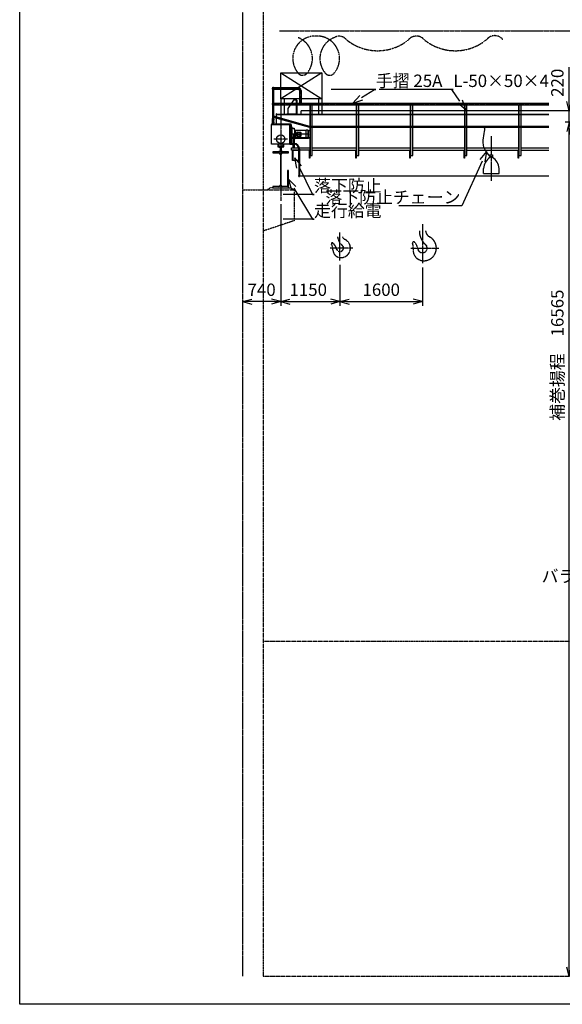
# Model space of a CAD drawing. Extents: x 31490 to 72986, y -18514 to 10294.
# Drawn here: x 31490 to 42017, y -18514 to 583 of the extents above; entities that cross this region are included whole.
import ezdxf
from ezdxf import colors
from ezdxf.entities.mleader import LeaderData, LeaderLine
from ezdxf.math import Vec2, Vec3

# ---------------------------------------------------------------- set-up
doc = ezdxf.new("R2010")
doc.units = 0
doc.header["$MEASUREMENT"] = 0
doc.header["$PDSIZE"] = 1
doc.linetypes.add('CENTER_IE', pattern=[10, 6.25, -1.25, 1.25, -1.25])
doc.linetypes.add('PHANT_IE', pattern=[7.96, 4.76, -0.64, 0.64, -0.64, 0.64, -0.64])
doc.layers.get('0').update_dxf_attribs({"linetype": 'CONTINUOUS'})
doc.layers.get('Defpoints').update_dxf_attribs({"color": 6, "linetype": 'CONTINUOUS'})
for name, color, linetype in [('5CENTE', 1, 'CENTER_IE'), ('6PHANT', 2, 'PHANT_IE'), ('7DIMEN', 3, 'CONTINUOUS'), ('LAYER0001', 7, 'CONTINUOUS'), ('SAISEN', 4, 'CONTINUOUS'), ('SUNPOU', 3, 'CONTINUOUS'), ('WAKU', 5, 'CONTINUOUS')]:
    doc.layers.add(name, color=color, linetype=linetype)
doc.styles.add('SUNPO', font='TXT.shx', dxfattribs={"width": 0.75, "bigfont": 'bigfont.shx'})
doc.dimstyles.new('80', dxfattribs={"dimscale": 80, "dimtxt": 3, "dimasz": 1.5, "dimexe": 1, "dimexo": 1, "dimgap": 1, "dimtad": 3, "dimdec": 4, "dimdsep": 46, "dimtxsty": 'SUNPO', "dimblk": 'アロー', "dimcen": 0, "dimclrd": 3, "dimclre": 3, "dimclrt": 7, "dimadec": 4, "dimazin": 2, "dimtfac": 2.5, "dimtdec": 4, "dimtmove": 0, "dimatfit": 1, "dimldrblk": 'アロー', "dimfxl": 1, "dimlwd": 25, "dimlwe": 25, "dimarcsym": 0})

# ---------------------------------------------------------------- blocks, each defined once
blk = doc.blocks.new('ARROW', base_point=(1, 0.5))
for p, q in [((1, 0.5), (-0.5, 0.9)), ((1, 0.5), (-0.5, 0.1)), ((0, 0.5), (1, 0.5))]:
    blk.add_line(p, q)
blk = doc.blocks.new('アロー')
at = {"layer": 'SUNPOU', "color": 3}
blk.add_blockref('ARROW', (0, 0), dxfattribs=at)
blk = doc.blocks.new('*D462')
at = {"layer": '7DIMEN', "color": 3, "lineweight": 25, "transparency": 16777216}
for p, q in [((36554, -2996), (36554, -4966)), ((37704, -4170), (37704, -4966)), ((36674, -4886), (37584, -4886))]:
    blk.add_line(p, q, dxfattribs=at)
at = {"layer": 'Defpoints', "color": 0, "transparency": 16777216}
for p in [(36554, -2916), (37704, -4090), (37704, -4886)]:
    blk.add_point(p, dxfattribs=at)
at = {"layer": '7DIMEN', "color": 3, "lineweight": 25, "transparency": 16777216, "xscale": 120, "yscale": 120, "zscale": 120, "rotation": 180}
blk.add_blockref('アロー', (36554, -4886), dxfattribs=at)
at = {"layer": '7DIMEN', "color": 3, "lineweight": 25, "transparency": 16777216, "xscale": 120, "yscale": 120, "zscale": 120}
blk.add_blockref('アロー', (37704, -4886), dxfattribs=at)
at = {"layer": '7DIMEN', "color": 7, "transparency": 16777216, "insert": (37088, -4686), "char_height": 240, "attachment_point": 5, "style": 'SUNPO'}
blk.add_mtext('1150', dxfattribs=at)
blk = doc.blocks.new('*D463')
at = {"layer": '7DIMEN', "color": 3, "lineweight": 25, "transparency": 16777216}
for p, q in [((37704, -4170), (37704, -4966)), ((39304, -4222), (39304, -4966)), ((37824, -4886), (39184, -4886))]:
    blk.add_line(p, q, dxfattribs=at)
at = {"layer": 'Defpoints', "color": 0, "transparency": 16777216}
for p in [(37704, -4090), (39304, -4142), (39304, -4886)]:
    blk.add_point(p, dxfattribs=at)
at = {"layer": '7DIMEN', "color": 3, "lineweight": 25, "transparency": 16777216, "xscale": 120, "yscale": 120, "zscale": 120, "rotation": 180}
blk.add_blockref('アロー', (37704, -4886), dxfattribs=at)
at = {"layer": '7DIMEN', "color": 3, "lineweight": 25, "transparency": 16777216, "xscale": 120, "yscale": 120, "zscale": 120}
blk.add_blockref('アロー', (39304, -4886), dxfattribs=at)
at = {"layer": '7DIMEN', "color": 7, "transparency": 16777216, "insert": (38504, -4686), "char_height": 240, "attachment_point": 5, "style": 'SUNPO'}
blk.add_mtext('1600', dxfattribs=at)
blk = doc.blocks.new('*D447')
at = {"layer": '7DIMEN', "color": 3, "lineweight": 25, "transparency": 16777216}
for p, q in [((36554, -2996), (36554, -4966)), ((36434, -4886), (35934, -4886))]:
    blk.add_line(p, q, dxfattribs=at)
at = {"layer": 'Defpoints', "color": 0, "transparency": 16777216}
for p in [(36554, -2916), (35814, -4886), (35814, -4886)]:
    blk.add_point(p, dxfattribs=at)
at = {"layer": '7DIMEN', "color": 3, "lineweight": 25, "transparency": 16777216, "xscale": 120, "yscale": 120, "zscale": 120, "rotation": 180}
blk.add_blockref('アロー', (35814, -4886), dxfattribs=at)
at = {"layer": '7DIMEN', "color": 3, "lineweight": 25, "transparency": 16777216, "xscale": 120, "yscale": 120, "zscale": 120}
blk.add_blockref('アロー', (36554, -4886), dxfattribs=at)
at = {"layer": '7DIMEN', "color": 7, "transparency": 16777216, "insert": (36184, -4686), "char_height": 240, "attachment_point": 5, "style": 'SUNPO'}
blk.add_mtext('740', dxfattribs=at)
blk = doc.blocks.new('_OPEN30')
at = {"layer": 'LAYER0001', "color": 0, "linetype": 'Continuous'}
for q in [(-0.966, 0.259), (-0.966, -0.259)]:
    blk.add_line((0, 0), q, dxfattribs=at)
blk = doc.blocks.new('*D436')
at = {"layer": '7DIMEN', "color": 3, "lineweight": 25, "transparency": 16777216}
for p, q in [((43085, -1406), (42072, -1406)), ((42152, -17851), (42152, -1526))]:
    blk.add_line(p, q, dxfattribs=at)
at = {"layer": 'Defpoints', "color": 0, "transparency": 16777216}
for p in [(42152, -1406), (43165, -1406), (42152, -17971)]:
    blk.add_point(p, dxfattribs=at)
at = {"layer": '7DIMEN', "color": 3, "lineweight": 25, "transparency": 16777216, "xscale": 120, "yscale": 120, "zscale": 120}
for p, rotation in [((42152, -1406), 90), ((42152, -17971), 270)]:
    blk.add_blockref('アロー', p, dxfattribs=dict(at, rotation=rotation))
at = {"layer": '7DIMEN', "color": 7, "transparency": 16777216, "insert": (41952, -5925), "char_height": 240, "attachment_point": 5, "rotation": 90, "style": 'SUNPO'}
blk.add_mtext('補巻揚程\u300016565', dxfattribs=at)
blk = doc.blocks.new('*D437')
at = {"layer": '7DIMEN', "color": 3, "lineweight": 25, "transparency": 16777216}
for p, q in [((42152, -1066), (42152, -336)), ((42152, -1406), (42152, -1186)), ((43086, -1406), (42072, -1406)), ((42152, -1526), (42152, -1646))]:
    blk.add_line(p, q, dxfattribs=at)
at = {"layer": 'Defpoints', "color": 0, "transparency": 16777216}
for p in [(42152, -1186), (42152, -1186), (43166, -1406)]:
    blk.add_point(p, dxfattribs=at)
at = {"layer": '7DIMEN', "color": 3, "lineweight": 25, "transparency": 16777216, "xscale": 120, "yscale": 120, "zscale": 120}
for p, rotation in [((42152, -1186), 270), ((42152, -1406), 90)]:
    blk.add_blockref('アロー', p, dxfattribs=dict(at, rotation=rotation))
at = {"layer": '7DIMEN', "color": 7, "transparency": 16777216, "insert": (41952, -641), "char_height": 240, "attachment_point": 5, "rotation": 90, "style": 'SUNPO'}
blk.add_mtext('220', dxfattribs=at)

msp = doc.modelspace()

# ---------------------------------------------------------------- linework, layer by layer
at = {"layer": '5CENTE'}
for p, q in [((35813.74676, 1728.73127), (35813.74676, -17970.55873)), ((36528.74676, 364.44127), (52098.74676, 364.44127)), ((36383.74676, -1050.55873), (41757.25031, -1050.55873)), ((36553.74676, -1090.55873), (36553.74676, -1903.40837)), ((37122.74676, -1500.55873), (36403.74676, -1299.52562)), ((36387.87511, -1355.55873), (36431.81013, -1355.55873)), ((36387.87511, -1405.55873), (36431.81013, -1405.55873)), ((37138.96568, -1640.55873), (36718.55286, -1640.55873)), ((36800.74676, -1910.55873), (36800.74676, -1690.55873)), ((37126.74676, -1910.55873), (37126.74676, -1690.55873)), ((40638.74676, -1674.74364), (40638.74676, -2540.78491)), ((36685.17116, -1735.55873), (36422.86627, -1735.55873)), ((36553.74676, -1903.40837), (36553.74676, -2930.55873)), ((37132.00197, -1975.55873), (37104.49154, -1975.55873)), ((37132.23427, -2025.55873), (37104.72383, -2025.55873)), ((38032.00197, -1975.55873), (38004.49154, -1975.55873)), ((38032.23427, -2025.55873), (38004.72383, -2025.55873)), ((39082.00197, -1975.55873), (39054.49154, -1975.55873)), ((39082.23427, -2025.55873), (39054.72383, -2025.55873)), ((40132.00197, -1975.55873), (40104.49154, -1975.55873)), ((40132.23427, -2025.55873), (40104.72383, -2025.55873)), ((41182.00197, -1975.55873), (41154.49154, -1975.55873)), ((41182.23427, -2025.55873), (41154.72383, -2025.55873)), ((39303.74676, -3380.40125), (39303.74676, -4142.03394)), ((37703.74676, -4090.02744), (37703.74676, -3543.45231)), ((37952.15456, -3847.44304), (37513.62676, -3847.44304)), ((39079.51796, -3847.44304), (39618.59326, -3847.44304))]:
    msp.add_line(p, q, dxfattribs=at)
at = {"layer": '5CENTE', "ltscale": 0.6}
for p, q in [((36383.74676, -750.55873), (36894.64676, -750.55873)), ((36932.74676, -788.6581), (36932.74676, -1050.55873))]:
    msp.add_line(p, q, dxfattribs=at)
at = {"layer": '5CENTE', "ltscale": 0.8}
msp.add_line((41757.25031, -1500.5593), (37122.74676, -1500.55928), dxfattribs=at)
at = {"layer": '5CENTE', "ltscale": 0.6}
msp.add_arc((36894.64676, -788.6581), 38.1, 0, 90, dxfattribs=at)
at = {"layer": '6PHANT'}
for p, q in [((36213.74676, 1364.44127), (36213.74676, -17970.55873)), ((35813.74676, -2716.26873), (36813.74676, -2716.26873)), ((36353.74676, -2678.50873), (36293.74676, -2716.26873)), ((36403.74676, -2678.50873), (36353.74676, -2678.50873)), ((36703.74676, -2678.50873), (36753.74676, -2678.50873)), ((36753.74676, -2678.50873), (36813.74676, -2716.26873)), ((36813.74676, -2716.26873), (36813.74676, -3316.26873)), ((36813.74676, -3316.26873), (36213.74676, -3516.26873)), ((36213.74676, -11470.55873), (52413.74676, -11470.55873)), ((36213.74676, -17970.55873), (52413.74676, -17970.55873))]:
    msp.add_line(p, q, dxfattribs=at)
for centre, radius, start, end in [((37223.40346, -171.00062), 435.93704, 87.612663169, 220.73880275), ((36733.27179, -171.00062), 435.93704, 319.26119725, 68.14096204), ((37259.72123, -171.00062), 435.93704, 319.26119725, 92.387336831), ((37749.8529, -171.00062), 435.93704, 111.353253471, 220.73880275), ((37685.89908, 78.58899), 182.89529, 41.28830736, 121.21230107), ((38432.89421, 941.46361), 960.42757, 230.60346325, 308.54364428), ((39186.88586, 62.7949), 201.10956, 39.33938908, 140.66061092), ((39940.87752, 941.46361), 960.42757, 231.45635572, 309.39653675), ((40705.9844, 71.78623), 201.10956, 39.33938908, 140.66061092), ((36978.33762, -382.07942), 112.5, 220.73880275, 319.26119725), ((37504.78706, -382.07942), 112.5, 220.73880275, 319.26119725), ((39593.74676, -3516.53514), 350, 179.347517, 228.76943), ((39513.74676, -3498.44444), 150, 185.35279, 242.07247), ((37553.74676, -3761.44304), 17, 48.268084, 207.20932), ((37316.29246, -3883.52684), 250, 0.860714, 27.209326), ((37398.65126, -3935.32334), 250, 16.068622, 48.268084), ((37703.74676, -3847.44304), 67.5, 196.06862, 45.275087), ((37906.24676, -3602.90264), 250, 186.5533, 231.74511), ((37721.24676, -3847.44304), 185, 264.56727, 65.474742), ((37831.24676, -3606.35174), 80, 198.27236, 245.47474), ((39133.74676, -3747.44304), 22, 43.97471, 197.63697), ((38879.29696, -3828.33994), 245, 352.82205, 17.63697), ((38973.26556, -3902.28094), 245, 9.42146, 43.97471), ((39303.74676, -3847.44304), 90, 189.42146, 48.76943), ((39328.74676, -3847.44304), 245, 278.62392, 62.07247), ((37721.24676, -3877.44304), 155, 180.86071, 263.51838), ((39328.74676, -3884.94304), 208, 172.822042, 280.17304)]:
    msp.add_arc(centre, radius, start, end, dxfattribs=at)
for p in [(39382.49109, -3803.86175), (37641.84461, -3874.35725), (37765.6489, -3820.52883), (39225.00242, -3891.02433), (39303.74676, -4091.43517)]:
    msp.add_point(p, dxfattribs=at)
at = {"layer": 'Defpoints'}
for p, q in [((36801.74676, -1046.05873), (36801.74676, -1055.05873)), ((36851.74676, -1046.05873), (36801.74676, -1046.05873)), ((36801.74676, -1055.05873), (36851.74676, -1055.05873)), ((36790.587, -1949.56162), (36790.587, -2149.56162)), ((36899.90651, -1949.56162), (36899.90651, -2149.56162))]:
    msp.add_line(p, q, dxfattribs=at)
at = {"layer": 'SAISEN'}
for p, q in [((36553.74676, -450.55873), (37353.74676, -450.55873)), ((36553.74676, -950.55873), (36553.74676, -450.55873)), ((36553.74676, -450.55873), (37353.74676, -950.55873)), ((37353.74676, -450.55873), (36553.74676, -950.55873)), ((37353.74676, -450.55873), (37353.74676, -950.55873)), ((36403.74676, -1450.55873), (36403.74676, -723.5581)), ((36403.74676, -723.5581), (36412.74676, -723.5581)), ((36412.74676, -723.5581), (36412.74676, -1430.55873)), ((36412.74676, -733.5581), (36894.64676, -733.5581)), ((36894.64676, -733.5581), (36894.64676, -767.5581)), ((36412.74676, -767.5581), (36894.64676, -767.5581)), ((37353.74676, -950.55873), (36553.74676, -950.55873)), ((36553.74676, -950.55873), (36553.74676, -1250.55873)), ((36618.74676, -950.55873), (36618.74676, -1250.55873)), ((36915.74676, -788.6581), (36915.74676, -1033.55873)), ((36915.74676, -788.6581), (36949.74676, -788.6581)), ((36949.74676, -788.6581), (36949.74676, -1033.55873)), ((37288.74676, -950.55873), (37288.74676, -1250.55873)), ((37353.74676, -950.55873), (37353.74676, -1250.55873)), ((36412.74676, -1033.55873), (41757.25031, -1033.55873)), ((36412.74676, -1067.55873), (41757.25031, -1067.55873)), ((36801.74676, -976.55873), (36691.74676, -1141.55873)), ((36691.74676, -1141.55873), (36691.74676, -1241.55873)), ((36863.74676, -976.55873), (36801.74676, -976.55873)), ((36851.74676, -976.55873), (36851.74676, -1241.55873)), ((36863.74676, -976.55873), (36863.74676, -1241.55873)), ((37116.74676, -1067.55873), (37116.74676, -2050.55873)), ((37122.74676, -1067.55873), (37122.74676, -2050.55873)), ((37166.74676, -1489.70873), (37166.74676, -1067.55873)), ((38016.74676, -1067.55873), (38016.74676, -2050.55873)), ((38022.74676, -1067.55873), (38022.74676, -2050.55873)), ((38066.74676, -1489.70873), (38066.74676, -1067.55873)), ((39066.74676, -1067.55873), (39066.74676, -2050.55873)), ((39072.74676, -1067.55873), (39072.74676, -2050.55873)), ((39116.74676, -1489.70873), (39116.74676, -1067.55873)), ((40116.74676, -1067.55873), (40116.74676, -2050.55873)), ((40122.74676, -1067.55873), (40122.74676, -2050.55873)), ((40166.74676, -1489.70873), (40166.74676, -1067.55873)), ((41166.74676, -1067.55873), (41166.74676, -2050.55873)), ((41172.74676, -1067.55873), (41172.74676, -2050.55873)), ((41216.74676, -1489.70873), (41216.74676, -1067.55873)), ((36394.74676, -1330.55873), (36403.74676, -1330.55873)), ((36394.74676, -1450.55873), (36394.74676, -1330.55873)), ((36403.74676, -1330.55873), (36394.74676, -1330.55873)), ((36403.74676, -1330.55873), (36394.74676, -1330.55873)), ((37116.74676, -1488.96552), (36412.74676, -1289.61943)), ((37116.74676, -1510.80233), (36412.74676, -1311.45624)), ((36473.74676, -1240.55873), (36464.74676, -1240.55873)), ((36464.74676, -1240.55873), (36464.74676, -1438.55873)), ((36473.74676, -1438.55873), (36473.74676, -1240.55873)), ((36473.74676, -1250.55873), (41757.25031, -1250.55873)), ((41757.25031, -1259.55873), (36473.74676, -1259.55873)), ((36673.74676, -1241.55873), (36873.74676, -1241.55873)), ((36673.74676, -1250.55873), (36673.74676, -1241.55873)), ((36873.74676, -1250.55873), (36673.74676, -1250.55873)), ((36873.74676, -1241.55873), (36873.74676, -1250.55873)), ((51528.74676, -1185.55873), (36948.74676, -1185.55873)), ((36948.74676, -1250.55873), (36948.74676, -1185.55873)), ((36373.74676, -1438.55873), (36373.74676, -1450.55873)), ((36373.74676, -1438.55873), (36757.74676, -1438.55873)), ((36403.74676, -1450.55873), (36394.74676, -1450.55873)), ((36403.74676, -1450.55873), (36394.74676, -1450.55873)), ((36403.74676, -1430.55873), (36412.74676, -1430.55873)), ((36403.74676, -1430.55873), (36412.74676, -1430.55873)), ((36733.74676, -1840.55873), (36733.74676, -1450.55873)), ((36733.74676, -1450.55873), (36739.74676, -1450.55873)), ((36733.74676, -1523.55873), (36745.24676, -1523.55873)), ((36733.74676, -1523.55873), (36745.24676, -1523.55873)), ((36745.74676, -1456.55873), (36739.74676, -1450.55873)), ((36757.74676, -1450.55873), (36739.74676, -1450.55873)), ((36745.24676, -1523.55873), (36745.24676, -1496.55873)), ((36745.24676, -1496.55873), (36770.24676, -1496.55873)), ((36745.24676, -1496.55873), (36770.24676, -1496.55873)), ((36745.24676, -1523.55873), (36745.24676, -1496.55873)), ((36745.24676, -1523.55873), (36745.24676, -1699.55873)), ((36745.24676, -1523.55873), (36745.24676, -1699.55873)), ((36745.74676, -1456.55873), (36751.74676, -1450.55873)), ((36745.74676, -1456.55873), (36745.74676, -1840.55873)), ((36745.74676, -1456.55873), (36745.74676, -1840.55873)), ((36757.74676, -1456.55873), (36751.74676, -1450.55873)), ((36757.74676, -1450.55873), (36757.74676, -1438.55873)), ((36757.74676, -1456.55873), (36757.74676, -1840.55873)), ((36758.24676, -1496.55873), (36758.24676, -1726.55873)), ((36758.24676, -1496.55873), (36758.24676, -1726.55873)), ((36770.24676, -1496.55873), (36770.24676, -1726.55873)), ((36770.24676, -1496.55873), (36770.24676, -1726.55873)), ((36770.24676, -1523.55873), (36808.24676, -1523.55873)), ((36770.24676, -1523.55873), (36808.24676, -1523.55873)), ((36808.24676, -1523.55873), (36815.24676, -1523.55873)), ((36808.24676, -1523.55873), (36815.24676, -1523.55873)), ((36815.24676, -1523.55873), (36815.24676, -1555.55873)), ((36815.24676, -1523.55873), (36815.24676, -1555.55873)), ((38016.74676, -1489.70873), (37122.74676, -1489.70873)), ((38016.74676, -1511.40873), (37122.74676, -1511.40873)), ((37166.74676, -2050.55873), (37166.74676, -1511.40873)), ((39066.74676, -1489.70873), (38022.74676, -1489.70873)), ((39066.74676, -1511.40873), (38022.74676, -1511.40873)), ((38066.74676, -2050.55873), (38066.74676, -1511.40873)), ((40116.74676, -1489.70873), (39072.74676, -1489.70873)), ((40116.74676, -1511.40873), (39072.74676, -1511.40873)), ((39116.74676, -2050.55873), (39116.74676, -1511.40873)), ((41166.74676, -1489.70873), (40122.74676, -1489.70873)), ((41166.74676, -1511.40873), (40122.74676, -1511.40873)), ((40166.74676, -2050.55873), (40166.74676, -1511.40873)), ((41757.25031, -1489.70873), (41172.74676, -1489.70873)), ((41757.25031, -1511.40873), (41172.74676, -1511.40873)), ((41216.74676, -2050.55873), (41216.74676, -1511.40873)), ((36745.24676, -1699.55873), (36733.74676, -1699.55873)), ((36745.24676, -1699.55873), (36733.74676, -1699.55873)), ((36745.24676, -1726.55873), (36745.24676, -1699.55873)), ((36745.24676, -1726.55873), (36745.24676, -1699.55873)), ((36763.74676, -1655.05873), (36768.24676, -1655.05873)), ((36763.74676, -1697.35873), (36763.74676, -1655.05873)), ((36768.24676, -1655.05873), (36768.24676, -1697.35873)), ((36808.24676, -1699.55873), (36770.24676, -1699.55873)), ((36808.24676, -1699.55873), (36770.24676, -1699.55873)), ((36771.44676, -1700.55873), (37116.74676, -1700.55873)), ((36771.44676, -1705.05873), (37116.74676, -1705.05873)), ((36789.74676, -1705.05873), (36789.74676, -1900.55873)), ((36808.24676, -1725.55873), (36808.24676, -1640.55873)), ((36808.24676, -1725.55873), (36808.24676, -1640.55873)), ((36811.74676, -1705.05873), (36811.74676, -1900.55873)), ((36815.24676, -1555.55873), (36821.24676, -1555.55873)), ((36815.24676, -1555.55873), (36821.24676, -1555.55873)), ((36821.24676, -1555.55873), (36821.24676, -1725.55873)), ((36821.24676, -1555.55873), (36833.24676, -1555.55873)), ((36821.24676, -1555.55873), (36833.24676, -1555.55873)), ((36821.24676, -1555.55873), (36821.24676, -1725.55873)), ((36833.24676, -1555.55873), (36833.24676, -1725.55873)), ((37049.74676, -1565.55873), (36833.24676, -1565.55873)), ((36833.24676, -1715.55873), (37049.74676, -1715.55873)), ((36866.24676, -1675.55873), (36866.24676, -1605.55873)), ((36869.44345, -1603.9872), (36943.08312, -1677.31138)), ((36942.92442, -1603.66909), (36869.60216, -1677.31138)), ((36871.24676, -1600.55873), (36941.24676, -1600.55873)), ((36941.24676, -1680.55873), (36871.24676, -1680.55873)), ((36946.24676, -1605.55873), (36946.24676, -1675.55873)), ((37049.74676, -1724.55873), (37049.74676, -1556.55873)), ((37049.74676, -1556.55873), (37079.74676, -1556.55873)), ((37079.74676, -1556.55873), (37079.74676, -1561.55873)), ((37079.74676, -1561.55873), (37079.74676, -1719.55873)), ((37079.74676, -1561.55873), (37084.74676, -1561.55873)), ((37084.74676, -1561.55873), (37084.74676, -1719.55873)), ((37084.74676, -1561.55873), (37119.74676, -1570.55873)), ((37119.74676, -1710.55873), (37084.74676, -1719.55873)), ((37115.74676, -1705.05873), (37115.74676, -1900.55873)), ((37119.74676, -1570.55873), (37119.74676, -1710.55873)), ((36495.74676, -1830.55873), (36495.74676, -1885.55873)), ((36495.74676, -1885.55873), (36510.74676, -1885.55873)), ((36510.74676, -1830.55873), (36510.74676, -1885.55873)), ((36510.74676, -1885.55873), (36513.74676, -1870.55873)), ((36513.74676, -1830.55873), (36513.74676, -1870.55873)), ((36513.74676, -1870.55873), (36593.74676, -1870.55873)), ((36523.58176, -1893.27985), (36523.58176, -1878.49873)), ((36542.67519, -1898.95266), (36524.81408, -1894.8291)), ((36531.52176, -1870.55873), (36575.97176, -1870.55873)), ((36547.59676, -1955.42755), (36547.59676, -1905.13991)), ((36559.89676, -1905.13991), (36559.89676, -1955.42755)), ((36582.67943, -1894.8291), (36564.81832, -1898.95266)), ((36583.91176, -1878.49873), (36583.91176, -1893.27985)), ((36593.74676, -1830.55873), (36593.74676, -1870.55873)), ((36593.74676, -1870.55873), (36596.74676, -1885.55873)), ((36596.74676, -1830.55873), (36596.74676, -1885.55873)), ((36596.74676, -1885.55873), (36611.74676, -1885.55873)), ((36611.74676, -1870.55873), (36611.74676, -1830.55873)), ((36611.74676, -1885.55873), (36611.74676, -1870.55873)), ((36745.74676, -1840.55873), (36733.74676, -1840.55873)), ((36770.24676, -1726.55873), (36745.24676, -1726.55873)), ((36770.24676, -1726.55873), (36745.24676, -1726.55873)), ((36757.74676, -1840.55873), (36745.74676, -1840.55873)), ((36757.74676, -1818.55873), (36807.74676, -1818.55873)), ((36757.74676, -1830.55873), (36807.74676, -1830.55873)), ((36763.74676, -1950.55873), (36763.74676, -1900.55873)), ((36763.74676, -1900.55873), (37116.74676, -1900.55873)), ((36811.74676, -1900.55873), (36789.74676, -1900.55873)), ((36821.24676, -1725.55873), (36808.24676, -1725.55873)), ((36821.24676, -1725.55873), (36808.24676, -1725.55873)), ((36833.24676, -1725.55873), (36821.24676, -1725.55873)), ((36833.24676, -1725.55873), (36821.24676, -1725.55873)), ((37079.74676, -1724.55873), (37049.74676, -1724.55873)), ((37079.74676, -1719.55873), (37079.74676, -1724.55873)), ((37084.74676, -1719.55873), (37079.74676, -1719.55873)), ((37115.74676, -1900.55873), (37116.74676, -1900.55873)), ((37166.74676, -1900.55873), (38016.74676, -1900.55873)), ((38066.74676, -1900.55873), (39066.74676, -1900.55873)), ((39116.74676, -1900.55873), (40116.74676, -1900.55873)), ((40166.74676, -1900.55873), (41166.74676, -1900.55873)), ((41216.74676, -1900.55873), (41757.25031, -1900.55873)), ((36703.74676, -1978.50873), (36403.74676, -1978.50873)), ((36403.74676, -1978.50873), (36403.74676, -2002.50873)), ((36403.74676, -2002.50873), (36519.24676, -2002.50873)), ((36499.77176, -1976.91873), (36499.77176, -1972.78458)), ((36501.00408, -1971.23534), (36542.67519, -1961.6148)), ((36606.13176, -1978.50873), (36501.36176, -1978.50873)), ((36547.24676, -2030.50873), (36547.24676, -2626.50873)), ((36560.24676, -2626.50873), (36560.24676, -2030.50873)), ((36564.81832, -1961.6148), (36606.48943, -1971.23534)), ((36588.24676, -2002.50873), (36703.74676, -2002.50873)), ((36607.72176, -1972.78458), (36607.72176, -1976.91873)), ((36703.74676, -2002.50873), (36703.74676, -1978.50873)), ((37116.74676, -1950.55873), (36763.74676, -1950.55873)), ((36782.74676, -1949.56162), (36907.74676, -1949.56162)), ((36782.74676, -2149.56162), (36782.74676, -1949.56162)), ((36907.74676, -1930.55873), (36907.74676, -2460.55873)), ((36907.74676, -1949.56162), (36907.74676, -2149.56162)), ((36919.74676, -1930.55873), (36919.74676, -2460.55873)), ((37116.74676, -2050.55873), (37166.74676, -2050.55873)), ((37166.74676, -1950.55873), (38016.74676, -1950.55873)), ((38016.74676, -2050.55873), (38066.74676, -2050.55873)), ((38066.74676, -1950.55873), (39066.74676, -1950.55873)), ((39066.74676, -2050.55873), (39116.74676, -2050.55873)), ((39116.74676, -1950.55873), (40116.74676, -1950.55873)), ((40116.74676, -2050.55873), (40166.74676, -2050.55873)), ((40166.74676, -1950.55873), (41166.74676, -1950.55873)), ((40613.74676, -2040.55873), (40663.74676, -2040.55873)), ((40613.74676, -2040.55873), (40613.74676, -2092.3033)), ((40663.74676, -2040.55873), (40663.74676, -2092.3033)), ((41166.74676, -2050.55873), (41216.74676, -2050.55873)), ((41216.74676, -1950.55873), (41757.25031, -1950.55873)), ((36907.74676, -2149.56162), (36782.74676, -2149.56162)), ((36703.74681, -2340.6415), (36684.60257, -2340.6415)), ((36684.60257, -2340.6415), (36684.60257, -2654.50873)), ((36703.74681, -2654.50873), (36703.74681, -2340.6415)), ((41757.25031, -2450.55873), (36892.74676, -2450.55873)), ((36907.74676, -2460.55873), (36919.74676, -2460.55873)), ((40488.74676, -2400.55873), (40488.74676, -2300.55873)), ((40488.74676, -2400.55873), (40788.74676, -2400.55873)), ((40788.74676, -2400.55873), (40788.74676, -2300.55873)), ((36519.24676, -2654.50873), (36403.74676, -2654.50873)), ((36403.74676, -2654.50873), (36403.74676, -2678.50873)), ((36703.74676, -2654.50873), (36588.24676, -2654.50873)), ((36703.74676, -2678.50873), (36703.74676, -2654.50873)), ((36403.74676, -2678.50873), (36703.74676, -2678.50873))]:
    msp.add_line(p, q, dxfattribs=at)
for points in [[(36733.74676, -1830.55873), (36373.74676, -1830.55873), (36373.74676, -1450.55873), (36733.74676, -1450.55873)], [(37110.74676, -1950.55873), (37116.74676, -1950.55873), (37116.74676, -2100.55873), (37110.74676, -2100.55873)], [(38010.74676, -1950.55873), (38016.74676, -1950.55873), (38016.74676, -2100.55873), (38010.74676, -2100.55873)], [(39060.74676, -1950.55873), (39066.74676, -1950.55873), (39066.74676, -2100.55873), (39060.74676, -2100.55873)], [(40110.74676, -1950.55873), (40116.74676, -1950.55873), (40116.74676, -2100.55873), (40110.74676, -2100.55873)], [(41160.74676, -1950.55873), (41166.74676, -1950.55873), (41166.74676, -2100.55873), (41160.74676, -2100.55873)]]:
    msp.add_lwpolyline(points, close=True, dxfattribs=at)
msp.add_circle((36553.74676, -1735.55873), 82.6, dxfattribs=at)
for centre, radius, start, end in [((36894.64676, -788.6581), 55.1, 0, 90), ((36894.64676, -788.6581), 21.1, 0, 90), ((36771.44676, -1697.35873), 7.7, 180, 270), ((36771.44676, -1697.35873), 3.2, 180, 270), ((36871.24676, -1605.55873), 5, 90, 180), ((36871.24676, -1675.55873), 5, 180, 270), ((36941.24676, -1605.55873), 5, 0, 90), ((36941.24676, -1675.55873), 5, 270, 0), ((36531.52176, -1878.49873), 7.94, 90, 180), ((36525.17176, -1893.27985), 1.59, 180, 257), ((36525.17176, -1893.27985), 1.59, 180, 257), ((36525.17176, -1893.27985), 1.59, 180, 257), ((36541.24676, -1905.13991), 6.35, 0, 77), ((36566.24676, -1905.13991), 6.35, 103, 180), ((36575.97176, -1878.49873), 7.94, 0, 90), ((36582.32176, -1893.27985), 1.59, 283, 0), ((36807.74676, -1930.55873), 112, 0, 90), ((36807.74676, -1930.55873), 100, 0, 90), ((36501.36176, -1972.78458), 1.59, 103, 180), ((36501.36176, -1976.91873), 1.59, 180, 270), ((36519.24676, -2030.50873), 28, 0, 90), ((36541.24676, -1955.42755), 6.35, 283, 0), ((36566.24676, -1955.42755), 6.35, 180, 257), ((36588.24676, -2030.50873), 28, 90, 180), ((36606.13176, -1976.91873), 1.59, 270, 0), ((36606.13176, -1972.78458), 1.59, 0, 77), ((40746.84632, -2313.83465), 258.44078, 120.99811835, 177.055460156), ((40530.64719, -2313.83465), 258.44078, 2.944539844, 59.00188165), ((36519.24676, -2626.50873), 28, 270, 0), ((36588.24676, -2626.50873), 28, 180, 270)]:
    msp.add_arc(centre, radius, start, end, dxfattribs=at)
msp.add_open_spline([(40613.74676, -2066.43101), (40540.58873, -1979.30367), (40411.14436, -1825.14226), (40562.29113, -1478.33616), (40446.909, -1488.08901), (40427.74676, -1489.70873)], degree=3, knots=[0, 0, 0, 0, 341.358632679, 603.9932704678, 656.2970945652, 656.2970945652, 656.2970945652, 656.2970945652], dxfattribs=at)
at = {"layer": 'WAKU'}
for p, q in [((31490.10614, -18514.49479), (31490.10614, 10293.50521)), ((72986.10598, -18514.49479), (31490.10614, -18514.49479))]:
    msp.add_line(p, q, dxfattribs=at)

# ---------------------------------------------------------------- dimensions: what is measured, and where the dimension line sits
at = {"layer": '7DIMEN'}
dim = msp.add_linear_dim(base=(42151.89579, -1185.55873), p1=(43165.9388, -1405.55873), p2=(42151.89579, -1185.55873), angle=90, dimstyle='80', override={"dimdec": 0}, dxfattribs=at)
dim.commit()
dim.dimension.update_dxf_attribs({"geometry": '*D437', "text_midpoint": (41951.89579, -640.55873)})
dim = msp.add_linear_dim(base=(42151.89579, -1405.55873), p1=(42151.89579, -17970.55873), p2=(43164.51337, -1405.55873), angle=90, dimstyle='80', override={"dimdec": 0, "dimpost": '補巻揚程\u3000<>'}, dxfattribs=at)
dim.commit()
dim.dimension.update_dxf_attribs({"geometry": '*D436', "text_midpoint": (42151.89579, -5924.85251), "dimtype": 160})
for base, p1, p2, picture, middle in [((35813.74676, -4886.18622), (36553.74676, -2916.26873), (35813.74676, -4886.18622), '*D447', (36183.74676, -4686.18622)), ((39303.74676, -4886.18622), (37703.74676, -4090.02744), (39303.74676, -4142.03394), '*D463', (38503.74676, -4686.18622))]:
    dim = msp.add_linear_dim(base=base, p1=p1, p2=p2, dimstyle='80', dxfattribs=at)
    dim.commit()
    dim.dimension.update_dxf_attribs({"geometry": picture, "text_midpoint": middle})
dim = msp.add_linear_dim(base=(37703.74676, -4886.18622), p1=(36553.74676, -2916.26873), p2=(37703.74676, -4090.02744), dimstyle='80', dxfattribs=at)
dim.commit()
dim.dimension.update_dxf_attribs({"geometry": '*D462', "text_midpoint": (37088.17825, -4886.18622), "dimtype": 160})

# ---------------------------------------------------------------- leaders
ml = msp.add_multileader_mtext('Standard', dxfattribs=at)
ml.set_content('手摺 25A', color=7, style='SUNPO')
ml.set_leader_properties(color=256, linetype='BYLAYER', lineweight=-1)
ml.set_arrow_properties(name='OPEN30')
ml.build(insert=Vec2(0, 0))
ml.multileader.update_dxf_attribs({"text_left_attachment_type": 6, "text_right_attachment_type": 6, "dogleg_length": 0.36, "arrow_head_size": 200, "scale": 80})
ctx = ml.context
ctx.base_point, ctx.scale, ctx.char_height, ctx.arrow_head_size, ctx.landing_gap_size, ctx.plane_origin = Vec3(38400.19014, -770.36663), 80, 240, 200, 0, Vec3(40068.21599, 14.39709)
ctx.left_attachment, ctx.right_attachment = 6, 6
notes = []
notes.append((ctx, [(1, (1, 1, 0), (38371.39014, -770.36663), (1, 0), 28.8, [(0, [(37952.82644, -1033.55873)], 0, [])])]))
ctx.mtext.insert, ctx.mtext.flow_direction = Vec3(38400.19014, -482.36663), 5
ml = msp.add_multileader_mtext('Standard', dxfattribs=at)
ml.set_content('L-50×50×4', color=7, style='SUNPO')
ml.set_leader_properties(color=256, linetype='BYLAYER', lineweight=-1)
ml.set_arrow_properties(name='OPEN30')
ml.build(insert=Vec2(0, 0))
ml.multileader.update_dxf_attribs({"text_left_attachment_type": 6, "text_right_attachment_type": 6, "dogleg_length": 0.36, "arrow_head_size": 200, "scale": 80})
ctx = ml.context
ctx.base_point, ctx.scale, ctx.char_height, ctx.arrow_head_size, ctx.landing_gap_size, ctx.plane_origin = Vec3(39902.57089, -771.05196), 80, 240, 200, 0, Vec3(41701.58913, 457.19234)
ctx.left_attachment, ctx.right_attachment = 6, 6
notes.append((ctx, [(1, (1, 1, 0), (39873.77089, -771.05196), (1, 0), 28.8, [(0, [(40144.05373, -1165.05999)], 0, [])])]))
ctx.mtext.insert, ctx.mtext.flow_direction = Vec3(39902.57089, -483.05196), 5
ml = msp.add_multileader_mtext('Standard', dxfattribs=at)
ml.set_content('落下防止', color=7, style='SUNPO')
ml.set_leader_properties(color=256, linetype='BYLAYER', lineweight=-1)
ml.set_arrow_properties(name='OPEN30')
ml.build(insert=Vec2(0, 0))
ml.multileader.update_dxf_attribs({"text_left_attachment_type": 6, "text_right_attachment_type": 6, "dogleg_length": 0.36, "arrow_head_size": 200, "scale": 80})
ctx = ml.context
ctx.base_point, ctx.scale, ctx.char_height, ctx.arrow_head_size, ctx.landing_gap_size, ctx.plane_origin = Vec3(37200.589, -2806.85823), 80, 240, 200, 0, Vec3(36880.03672, -3316.30455)
ctx.left_attachment, ctx.right_attachment = 6, 6
notes.append((ctx, [(0, (1, 1, 0), (37171.789, -2806.85823), (1, 0), 28.8, [(0, [(36821.24676, -2099.56162)], 0, [])])]))
ctx.mtext.insert, ctx.mtext.flow_direction = Vec3(37200.589, -2518.85823), 5
ml = msp.add_multileader_mtext('Standard', dxfattribs=at)
ml.set_content('落下防止チェーン', color=7, style='SUNPO')
ml.set_leader_properties(color=256, linetype='BYLAYER', lineweight=-1)
ml.set_arrow_properties(name='OPEN30')
ml.build(insert=Vec2(0, 0))
ml.multileader.update_dxf_attribs({"text_left_attachment_type": 6, "text_right_attachment_type": 6, "dogleg_length": 0.36, "arrow_head_size": 200, "scale": 80})
ctx = ml.context
ctx.base_point, ctx.scale, ctx.char_height, ctx.arrow_head_size, ctx.landing_gap_size, ctx.plane_origin = Vec3(38373.44263, -3028.46372), 80, 240, 200, 0, Vec3(40726.9808, -3316.30455)
ctx.left_attachment, ctx.right_attachment, ctx.text_align_type = 6, 6, 2
notes.append((ctx, [(1, (1, 1, 0), (40070.24263, -3028.46372), (-1, 0), 28.8, [(0, [(40543.38568, -1976.79557)], 0, [])])]))
ctx.mtext.insert, ctx.mtext.alignment, ctx.mtext.flow_direction = Vec3(40041.44263, -2740.46372), 3, 5
ml = msp.add_multileader_mtext('Standard', dxfattribs=at)
ml.set_content('走行給電', color=7, style='SUNPO')
ml.set_leader_properties(color=256, linetype='BYLAYER', lineweight=-1)
ml.set_arrow_properties(name='OPEN30')
ml.build(insert=Vec2(0, 0))
ml.multileader.update_dxf_attribs({"text_left_attachment_type": 6, "text_right_attachment_type": 6, "dogleg_length": 0.36, "arrow_head_size": 200, "scale": 80})
ctx = ml.context
ctx.base_point, ctx.scale, ctx.char_height, ctx.arrow_head_size, ctx.landing_gap_size, ctx.plane_origin = Vec3(37200.589, -3289.4952), 80, 240, 200, 0, Vec3(36880.03672, -3798.94152)
ctx.left_attachment, ctx.right_attachment = 6, 6
notes.append((ctx, [(0, (1, 1, 0), (37171.789, -3289.4952), (1, 0), 28.8, [(0, [(36703.74681, -2511.86512)], 0, [])])]))
ctx.mtext.insert, ctx.mtext.flow_direction = Vec3(37200.589, -3001.4952), 5
ml = msp.add_multileader_mtext('Standard', dxfattribs=at)
ml.set_content('押釦スイッチ\\Pバランサー付（EWF-9）', color=7, style='SUNPO')
ml.set_leader_properties(color=256, linetype='BYLAYER', lineweight=-1)
ml.set_arrow_properties(name='OPEN30')
ml.build(insert=Vec2(0, 0))
ml.multileader.update_dxf_attribs({"text_left_attachment_type": 6, "text_right_attachment_type": 6, "dogleg_length": 0.36, "arrow_head_size": 200, "scale": 80})
ctx = ml.context
ctx.base_point, ctx.scale, ctx.char_height, ctx.arrow_head_size, ctx.landing_gap_size, ctx.plane_origin = Vec3(42646.85269, -9979.55515), 80, 240, 200, 0, Vec3(45582.5178, -10177.81799)
ctx.left_attachment, ctx.right_attachment, ctx.text_align_type = 6, 6, 2
notes.append((ctx, [(1, (1, 1, 0), (45219.65269, -9979.55515), (-1, 0), 28.8, [(0, [(45549.94107, -10469.86799)], 0, [])])]))
ctx.mtext.insert, ctx.mtext.alignment, ctx.mtext.flow_direction = Vec3(45190.85269, -9691.55515), 3, 5
for ctx, leaders in notes:
    for number, flags, end, landing, length, lines in leaders:
        leader = LeaderData()
        leader.index, (leader.has_last_leader_line, leader.has_dogleg_vector, leader.attachment_direction) = number, flags
        leader.last_leader_point, leader.dogleg_vector, leader.dogleg_length = Vec3(end), Vec3(landing), length
        for number, points, colour, breaks in lines:
            line = LeaderLine()
            line.index, line.vertices, line.color, line.breaks = number, Vec3.list(points), colors.encode_raw_color(colour), breaks
            leader.lines.append(line)
        ctx.leaders.append(leader)

doc.saveas('drawing.dxf')
